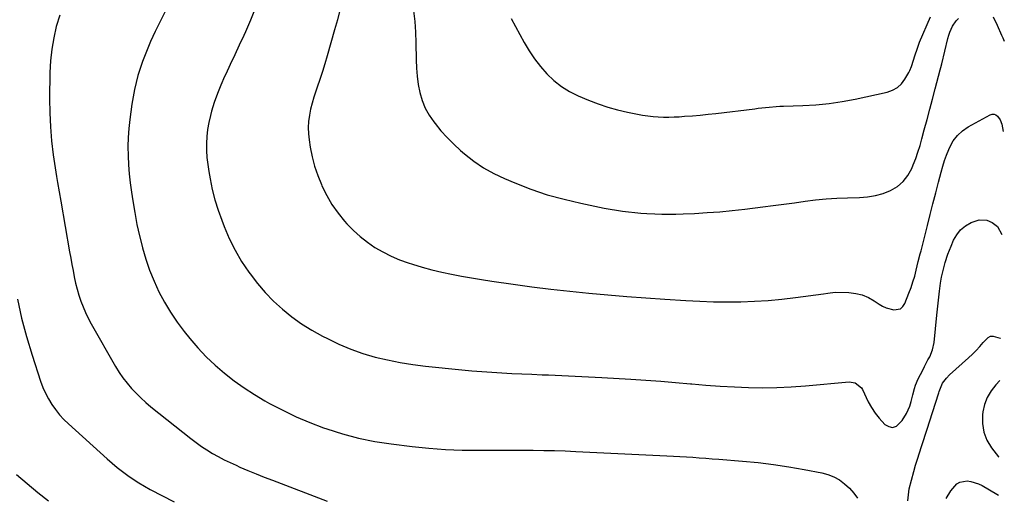
# Model space of a CAD drawing. Units: inches. Extents: x 1889832 to 1895203, y 443151 to 448533.
# Drawn here: x 1894627 to 1895148, y 444009 to 444262 of the extents above; entities that cross this region are included whole.
import ezdxf

# ---------------------------------------------------------------- set-up
doc = ezdxf.new("R2010")
doc.units = ezdxf.units.IN
doc.header["$MEASUREMENT"] = 0
doc.layers.add('7', color=7, linetype='Continuous')
doc.layers.add('8', color=7, linetype='Continuous')

msp = doc.modelspace()

# ---------------------------------------------------------------- linework, layer by layer
at = {"layer": '7', "color": 18}
for points in [[(1894703.6, 444265.83, 1918), (1894700.86, 444260.62, 1918), (1894698.3, 444255.32, 1918), (1894695.85, 444249.96, 1918), (1894694.34, 444246.51, 1918), (1894691.53, 444239.29, 1918), (1894689.13, 444231.96, 1918), (1894687.34, 444224.46, 1918), (1894685.96, 444216.84, 1918), (1894684.82, 444208.68, 1918), (1894684.28, 444203.89, 1918), (1894683.93, 444199.1, 1918), (1894683.83, 444194.29, 1918), (1894683.91, 444189.47, 1918), (1894684.2, 444184.65, 1918), (1894684.59, 444179.84, 1918), (1894685.12, 444175.05, 1918), (1894685.74, 444170.26, 1918), (1894686.43, 444165.58, 1918), (1894687.46, 444159.35, 1918), (1894688.63, 444153.15, 1918), (1894690.01, 444147, 1918), (1894691.53, 444140.88, 1918), (1894691.57, 444140.75, 1918), (1894693.36, 444134.77, 1918), (1894695.37, 444128.88, 1918), (1894697.72, 444123.12, 1918), (1894700.3, 444117.44, 1918), (1894703.22, 444111.93, 1918), (1894706.37, 444106.57, 1918), (1894709.87, 444101.43, 1918), (1894713.6, 444096.44, 1918), (1894716.66, 444092.63, 1918), (1894720.87, 444087.69, 1918), (1894725.29, 444082.95, 1918), (1894730, 444078.51, 1918), (1894734.91, 444074.26, 1918), (1894740.06, 444070.3, 1918), (1894745.34, 444066.52, 1918), (1894750.81, 444063.02, 1918), (1894756.4, 444059.71, 1918), (1894758.8, 444058.37, 1918), (1894765.77, 444054.72, 1918), (1894772.85, 444051.3, 1918), (1894780.1, 444048.25, 1918), (1894787.45, 444045.44, 1918), (1894789.14, 444044.85, 1918), (1894797.48, 444042.21, 1918), (1894805.91, 444039.95, 1918), (1894814.47, 444038.24, 1918), (1894823.12, 444036.91, 1918), (1894834.31, 444035.56, 1918), (1894843.09, 444034.67, 1918), (1894851.89, 444033.99, 1918), (1894860.7, 444033.64, 1918), (1894869.53, 444033.51, 1918), (1894875.98, 444033.53, 1918), (1894881.6, 444033.55, 1918), (1894887.21, 444033.55, 1918), (1894892.82, 444033.55, 1918), (1894898.43, 444033.53, 1918), (1894904.05, 444033.47, 1918), (1894909.66, 444033.37, 1918), (1894915.26, 444033.18, 1918), (1894920.87, 444032.95, 1918), (1894969.13, 444030.64, 1918), (1894972.56, 444030.46, 1918), (1894976, 444030.27, 1918), (1894979.43, 444030.03, 1918), (1894982.86, 444029.78, 1918), (1894986.29, 444029.52, 1918), (1894989.73, 444029.25, 1918), (1894993.16, 444028.99, 1918), (1894996.59, 444028.73, 1918), (1895009.16, 444027.77, 1918), (1895017.35, 444027, 1918), (1895025.51, 444026.05, 1918), (1895033.64, 444024.82, 1918), (1895041.74, 444023.41, 1918), (1895051.06, 444021.63, 1918), (1895054.36, 444020.72, 1918), (1895057.51, 444019.5, 1918), (1895060.44, 444017.81, 1918), (1895063.21, 444015.8, 1918), (1895065.71, 444013.42, 1918), (1895068.02, 444010.88, 1918), (1895070.03, 444008.1, 1918)], [(1894751.21, 444267.38, 1916), (1894748.69, 444261.19, 1916), (1894746.03, 444255.06, 1916), (1894745.15, 444253.14, 1916), (1894742.8, 444248.01, 1916), (1894740.43, 444242.9, 1916), (1894738.04, 444237.79, 1916), (1894735.63, 444232.69, 1916), (1894735.02, 444231.41, 1916), (1894733.03, 444226.92, 1916), (1894731.19, 444222.36, 1916), (1894729.59, 444217.71, 1916), (1894728.15, 444213.01, 1916), (1894727.53, 444210.76, 1916), (1894726.67, 444207.11, 1916), (1894726, 444203.44, 1916), (1894725.62, 444199.72, 1916), (1894725.44, 444195.98, 1916), (1894725.5, 444192.23, 1916), (1894725.71, 444188.49, 1916), (1894726.12, 444184.77, 1916), (1894726.68, 444181.05, 1916), (1894727.37, 444177.22, 1916), (1894728.53, 444171.64, 1916), (1894729.91, 444166.12, 1916), (1894731.6, 444160.69, 1916), (1894733.51, 444155.32, 1916), (1894734.8, 444151.98, 1916), (1894737.53, 444145.64, 1916), (1894740.57, 444139.46, 1916), (1894744.06, 444133.52, 1916), (1894747.86, 444127.74, 1916), (1894748.49, 444126.86, 1916), (1894752.37, 444121.81, 1916), (1894756.49, 444116.98, 1916), (1894760.96, 444112.47, 1916), (1894765.66, 444108.17, 1916), (1894770.66, 444104.22, 1916), (1894775.82, 444100.5, 1916), (1894781.22, 444097.14, 1916), (1894786.78, 444094.02, 1916), (1894789.45, 444092.63, 1916), (1894795.57, 444089.71, 1916), (1894801.79, 444087.07, 1916), (1894808.18, 444084.84, 1916), (1894814.67, 444082.9, 1916), (1894821.27, 444081.32, 1916), (1894827.91, 444079.96, 1916), (1894834.61, 444078.91, 1916), (1894841.35, 444078.06, 1916), (1894860.65, 444076.12, 1916), (1894865.93, 444075.62, 1916), (1894871.22, 444075.18, 1916), (1894876.52, 444074.81, 1916), (1894881.82, 444074.5, 1916), (1894887.12, 444074.23, 1916), (1894892.42, 444073.98, 1916), (1894897.73, 444073.75, 1916), (1894903.03, 444073.54, 1916), (1894906.5, 444073.41, 1916), (1894913.54, 444073.13, 1916), (1894920.58, 444072.81, 1916), (1894927.62, 444072.45, 1916), (1894934.65, 444072.06, 1916), (1894950.11, 444071.14, 1916), (1894957.98, 444070.63, 1916), (1894965.85, 444070.07, 1916), (1894973.71, 444069.42, 1916), (1894981.57, 444068.72, 1916), (1894982.28, 444068.66, 1916), (1894989.79, 444068.02, 1916), (1894997.3, 444067.47, 1916), (1895004.82, 444067.05, 1916), (1895012.35, 444066.72, 1916), (1895019.87, 444066.6, 1916), (1895027.39, 444066.67, 1916), (1895034.9, 444067.04, 1916), (1895042.41, 444067.6, 1916), (1895065.61, 444069.77, 1916), (1895068.77, 444069.28, 1916), (1895072.06, 444066.57, 1916), (1895072.63, 444065.63, 1916), (1895075.74, 444059.23, 1916), (1895077.43, 444056.14, 1916), (1895079.31, 444053.19, 1916), (1895081.47, 444050.43, 1916), (1895084.39, 444047.21, 1916), (1895086.52, 444046.04, 1916), (1895088.59, 444045.61, 1916), (1895090.59, 444046.31, 1916), (1895093.68, 444049.25, 1916), (1895095.98, 444052.91, 1916), (1895097.62, 444056.91, 1916), (1895098.37, 444059.37, 1916), (1895099.32, 444062.83, 1916), (1895100.22, 444066.29, 1916), (1895100.77, 444067.99, 1916), (1895102.17, 444071.27, 1916), (1895104.53, 444076.02, 1916), (1895105.43, 444077.8, 1916), (1895107.29, 444081.33, 1916), (1895108.25, 444083.08, 1916), (1895109.79, 444086.69, 1916), (1895110.58, 444090.54, 1916), (1895112.02, 444105.09, 1916), (1895112.35, 444108.28, 1916), (1895112.68, 444111.46, 1916), (1895113.03, 444114.65, 1916), (1895113.39, 444117.83, 1916), (1895113.88, 444122.06, 1916), (1895114.03, 444123.13, 1916), (1895114.41, 444125.24, 1916), (1895115.46, 444129.4, 1916), (1895116.43, 444132.87, 1916), (1895117.85, 444137.31, 1916), (1895118.67, 444139.49, 1916), (1895119.55, 444141.65, 1916), (1895120.88, 444144.74, 1916), (1895122.57, 444147.67, 1916), (1895124.61, 444150.26, 1916), (1895127.18, 444152.33, 1916), (1895130.1, 444154.05, 1916), (1895134.41, 444155.61, 1916), (1895138.51, 444155.41, 1916), (1895141.27, 444154.21, 1916), (1895144.05, 444151.95, 1916), (1895146.36, 444147.83, 1916)], [(1894796.07, 444266.62, 1914), (1894794.71, 444261.35, 1914), (1894793.27, 444256.1, 1914), (1894789.31, 444242.39, 1914), (1894788.06, 444238.19, 1914), (1894786.77, 444234.01, 1914), (1894785.4, 444229.85, 1914), (1894783.99, 444225.7, 1914), (1894783.28, 444223.69, 1914), (1894782.26, 444220.54, 1914), (1894781.35, 444217.36, 1914), (1894780.58, 444214.14, 1914), (1894779.92, 444210.9, 1914), (1894779.51, 444207.63, 1914), (1894779.32, 444204.35, 1914), (1894779.45, 444201.08, 1914), (1894779.81, 444197.81, 1914), (1894780.41, 444194.06, 1914), (1894781.42, 444188.97, 1914), (1894782.69, 444183.95, 1914), (1894784.35, 444179.05, 1914), (1894786.26, 444174.22, 1914), (1894786.58, 444173.48, 1914), (1894789.07, 444168.48, 1914), (1894791.85, 444163.67, 1914), (1894795.07, 444159.14, 1914), (1894798.58, 444154.8, 1914), (1894799.81, 444153.41, 1914), (1894803.2, 444149.91, 1914), (1894806.77, 444146.63, 1914), (1894810.61, 444143.67, 1914), (1894814.63, 444140.93, 1914), (1894818.86, 444138.51, 1914), (1894823.19, 444136.3, 1914), (1894827.66, 444134.42, 1914), (1894832.24, 444132.75, 1914), (1894834.43, 444132.04, 1914), (1894839.57, 444130.48, 1914), (1894844.74, 444129.05, 1914), (1894849.95, 444127.81, 1914), (1894855.2, 444126.7, 1914), (1894860.49, 444125.73, 1914), (1894865.78, 444124.8, 1914), (1894871.08, 444123.94, 1914), (1894876.39, 444123.12, 1914), (1894887.73, 444121.47, 1914), (1894897.71, 444120.09, 1914), (1894907.72, 444118.82, 1914), (1894917.74, 444117.71, 1914), (1894927.77, 444116.71, 1914), (1894937.81, 444115.82, 1914), (1894947.86, 444114.99, 1914), (1894957.92, 444114.25, 1914), (1894967.98, 444113.55, 1914), (1894979.23, 444112.82, 1914), (1894986.48, 444112.44, 1914), (1894993.73, 444112.18, 1914), (1895000.99, 444112.11, 1914), (1895008.25, 444112.15, 1914), (1895015.5, 444112.41, 1914), (1895022.74, 444112.84, 1914), (1895029.97, 444113.51, 1914), (1895037.17, 444114.36, 1914), (1895052.05, 444116.36, 1914), (1895054.37, 444116.76, 1914), (1895058.25, 444117.25, 1914), (1895065.48, 444117.01, 1914), (1895069.05, 444116.59, 1914), (1895072.5, 444115.79, 1914), (1895075.77, 444114.42, 1914), (1895078.91, 444112.67, 1914), (1895081.43, 444110.96, 1914), (1895083.27, 444109.89, 1914), (1895085.17, 444108.99, 1914), (1895089.25, 444107.85, 1914), (1895092.74, 444108.47, 1914), (1895094.02, 444109.61, 1914), (1895095.07, 444111.15, 1914), (1895097.25, 444116.68, 1914), (1895098.35, 444119.67, 1914), (1895099.37, 444122.69, 1914), (1895100.27, 444125.75, 1914), (1895101.08, 444128.83, 1914), (1895102.18, 444133.43, 1914), (1895103.2, 444137.46, 1914), (1895103.62, 444139.06, 1914), (1895103.82, 444139.87, 1914), (1895107.04, 444152.57, 1914), (1895108.49, 444158.3, 1914), (1895109.95, 444164.04, 1914), (1895111.42, 444169.77, 1914), (1895112.88, 444175.51, 1914), (1895114.25, 444180.84, 1914), (1895115.11, 444183.88, 1914), (1895116.06, 444186.89, 1914), (1895117.14, 444189.86, 1914), (1895118.32, 444192.79, 1914), (1895118.86, 444194.06, 1914), (1895120.68, 444197.33, 1914), (1895122.85, 444200.27, 1914), (1895125.58, 444202.72, 1914), (1895128.66, 444204.83, 1914), (1895140.27, 444211.16, 1914), (1895141.33, 444211.46, 1914), (1895142.34, 444211.5, 1914), (1895143.29, 444211.13, 1914), (1895144.19, 444210.5, 1914), (1895145.57, 444208.47, 1914), (1895146.35, 444206.15, 1914), (1895147.08, 444202.29, 1914)], [(1894835.01, 444266.21, 1912), (1894835.7, 444260.58, 1912), (1894836.1, 444254.91, 1912), (1894836.29, 444249.23, 1912), (1894836.36, 444240.3, 1912), (1894836.54, 444235.91, 1912), (1894836.91, 444231.55, 1912), (1894837.56, 444227.22, 1912), (1894838.4, 444222.91, 1912), (1894839.65, 444218.74, 1912), (1894841.23, 444214.73, 1912), (1894843.32, 444210.97, 1912), (1894845.75, 444207.36, 1912), (1894846.4, 444206.53, 1912), (1894849.52, 444202.73, 1912), (1894852.79, 444199.07, 1912), (1894856.28, 444195.62, 1912), (1894859.91, 444192.3, 1912), (1894862, 444190.49, 1912), (1894866.94, 444186.63, 1912), (1894872.09, 444183.1, 1912), (1894877.55, 444180.07, 1912), (1894883.21, 444177.37, 1912), (1894888.56, 444175.13, 1912), (1894897.14, 444171.82, 1912), (1894905.83, 444168.86, 1912), (1894914.67, 444166.41, 1912), (1894923.62, 444164.31, 1912), (1894935.96, 444161.79, 1912), (1894939.17, 444161.18, 1912), (1894942.38, 444160.62, 1912), (1894945.61, 444160.15, 1912), (1894948.84, 444159.73, 1912), (1894952.09, 444159.39, 1912), (1894955.34, 444159.1, 1912), (1894958.59, 444158.89, 1912), (1894962.77, 444158.68, 1912), (1894966.49, 444158.58, 1912), (1894970.22, 444158.54, 1912), (1894973.94, 444158.59, 1912), (1894977.66, 444158.7, 1912), (1894983.65, 444158.96, 1912), (1894990.37, 444159.33, 1912), (1894997.07, 444159.81, 1912), (1895003.75, 444160.46, 1912), (1895010.43, 444161.22, 1912), (1895019.86, 444162.41, 1912), (1895025.46, 444163.13, 1912), (1895031.06, 444163.86, 1912), (1895036.65, 444164.61, 1912), (1895042.25, 444165.37, 1912), (1895047.84, 444166.05, 1912), (1895053.45, 444166.6, 1912), (1895059.08, 444166.95, 1912), (1895064.72, 444167.18, 1912), (1895071.07, 444167.32, 1912), (1895075.32, 444167.67, 1912), (1895079.5, 444168.36, 1912), (1895083.57, 444169.55, 1912), (1895087.56, 444171.08, 1912), (1895091.11, 444173.22, 1912), (1895094.23, 444175.79, 1912), (1895096.68, 444179, 1912), (1895098.68, 444182.63, 1912), (1895099.5, 444184.63, 1912), (1895100.8, 444188.01, 1912), (1895102.02, 444191.43, 1912), (1895103.11, 444194.88, 1912), (1895104.1, 444198.37, 1912), (1895105.38, 444203.2, 1912), (1895106.82, 444208.63, 1912), (1895108.26, 444214.06, 1912), (1895109.7, 444219.49, 1912), (1895111.15, 444224.91, 1912), (1895113.84, 444235, 1912), (1895114.15, 444236.15, 1912), (1895114.62, 444238.07, 1912), (1895117.82, 444251.61, 1912), (1895118.29, 444253.28, 1912), (1895118.84, 444254.92, 1912), (1895120.28, 444258.08, 1912), (1895122.24, 444260.88, 1912), (1895123.46, 444262.07, 1912)], [(1895141.8, 444263.1, 1912), (1895143.94, 444258.68, 1912), (1895146.29, 444253.32, 1912), (1895146.89, 444251.97, 1912), (1895147.71, 444250.21, 1912)], [(1894625.35, 444113.46, 1922), (1894627.6, 444103.52, 1922), (1894630.25, 444093.69, 1922), (1894633.18, 444083.92, 1922), (1894637.65, 444070.04, 1922), (1894638.83, 444066.84, 1922), (1894640.18, 444063.72, 1922), (1894641.78, 444060.72, 1922), (1894643.55, 444057.8, 1922), (1894645.54, 444055.02, 1922), (1894647.66, 444052.36, 1922), (1894649.98, 444049.86, 1922), (1894652.42, 444047.47, 1922), (1894672.81, 444028.96, 1922), (1894675.45, 444026.64, 1922), (1894678.15, 444024.39, 1922), (1894680.92, 444022.23, 1922), (1894683.74, 444020.14, 1922), (1894686.64, 444018.15, 1922), (1894689.59, 444016.25, 1922), (1894692.62, 444014.48, 1922), (1894695.69, 444012.78, 1922), (1894708.38, 444006.13, 1922)], [(1895096.6, 444006.76, 1918), (1895096.92, 444009.91, 1918), (1895097.42, 444013.03, 1918), (1895098.51, 444017.64, 1918), (1895099.81, 444022.28, 1918), (1895100.77, 444025.59, 1918), (1895101.76, 444028.89, 1918), (1895102.79, 444032.18, 1918), (1895103.85, 444035.47, 1918), (1895104.92, 444038.74, 1918), (1895106, 444042.02, 1918), (1895107.06, 444045.3, 1918), (1895108.13, 444048.58, 1918), (1895113.1, 444063.93, 1918), (1895113.3, 444064.58, 1918), (1895115.03, 444069.01, 1918), (1895117.07, 444071.7, 1918), (1895118.73, 444073.39, 1918), (1895128.74, 444082.43, 1918), (1895130.79, 444084.37, 1918), (1895132.78, 444086.36, 1918), (1895134.68, 444088.45, 1918), (1895136.52, 444090.59, 1918), (1895139.08, 444093.24, 1918), (1895140.4, 444093.89, 1918), (1895141.86, 444094.02, 1918), (1895145.59, 444092.87, 1918), (1895145.64, 444092.83, 1918)], [(1895145.35, 444070.52, 1918), (1895143.14, 444068.15, 1918), (1895140.68, 444064.95, 1918), (1895138.66, 444061.53, 1918), (1895137.31, 444057.81, 1918), (1895136.4, 444053.87, 1918), (1895136.19, 444052.34, 1918), (1895136.15, 444047.63, 1918), (1895136.81, 444043.12, 1918), (1895138.53, 444038.89, 1918), (1895140.96, 444034.86, 1918), (1895144.7, 444030.08, 1918), (1895144.81, 444029.92, 1918)], [(1894624.94, 444020.68, 1924), (1894630.52, 444015.92, 1924), (1894636.17, 444011.23, 1924), (1894641.91, 444006.67, 1924)]]:
    msp.add_polyline3d(points, dxfattribs=at)
at = {"layer": '8', "color": 18}
for points in [[(1894647.8, 444263.84, 1920), (1894645.97, 444257.94, 1920), (1894644.58, 444251.93, 1920), (1894643.51, 444245.87, 1920), (1894642.89, 444239.75, 1920), (1894642.58, 444233.58, 1920), (1894642.42, 444219.56, 1920), (1894642.5, 444212.13, 1920), (1894642.82, 444204.71, 1920), (1894643.49, 444197.32, 1920), (1894644.39, 444189.94, 1920), (1894646.07, 444178.47, 1920), (1894646.58, 444175.22, 1920), (1894647.47, 444170.36, 1920), (1894648.35, 444165.5, 1920), (1894653, 444138.53, 1920), (1894653.58, 444135.23, 1920), (1894654.18, 444131.94, 1920), (1894654.8, 444128.65, 1920), (1894655.43, 444125.36, 1920), (1894656.16, 444122.06, 1920), (1894656.96, 444118.85, 1920), (1894657.89, 444115.69, 1920), (1894658.92, 444112.55, 1920), (1894660.1, 444109.46, 1920), (1894661.38, 444106.42, 1920), (1894662.83, 444103.46, 1920), (1894664.39, 444100.55, 1920), (1894677.38, 444077.79, 1920), (1894679.25, 444074.76, 1920), (1894681.24, 444071.82, 1920), (1894683.41, 444069.01, 1920), (1894685.71, 444066.3, 1920), (1894688.17, 444063.72, 1920), (1894690.7, 444061.22, 1920), (1894693.35, 444058.85, 1920), (1894696.08, 444056.56, 1920), (1894717.18, 444039.73, 1920), (1894719.95, 444037.62, 1920), (1894722.78, 444035.59, 1920), (1894725.69, 444033.69, 1920), (1894728.67, 444031.87, 1920), (1894731.71, 444030.17, 1920), (1894734.79, 444028.53, 1920), (1894737.92, 444027.01, 1920), (1894741.09, 444025.56, 1920), (1894743.17, 444024.64, 1920), (1894747.42, 444022.82, 1920), (1894751.69, 444021.04, 1920), (1894755.99, 444019.32, 1920), (1894760.3, 444017.64, 1920), (1894789.39, 444006.56, 1920)], [(1894886.71, 444262.06, 1910), (1894893.52, 444249.47, 1910), (1894896.15, 444245.03, 1910), (1894898.99, 444240.75, 1910), (1894902.17, 444236.71, 1910), (1894905.57, 444232.83, 1910), (1894909.31, 444229.33, 1910), (1894913.3, 444226.17, 1910), (1894917.64, 444223.53, 1910), (1894922.22, 444221.23, 1910), (1894927.6, 444218.93, 1910), (1894932.67, 444216.96, 1910), (1894937.8, 444215.19, 1910), (1894943.03, 444213.75, 1910), (1894948.32, 444212.52, 1910), (1894953.56, 444211.48, 1910), (1894956.29, 444210.99, 1910), (1894959.04, 444210.58, 1910), (1894961.8, 444210.29, 1910), (1894964.57, 444210.08, 1910), (1894967.35, 444209.97, 1910), (1894970.13, 444209.94, 1910), (1894972.91, 444210.01, 1910), (1894975.69, 444210.15, 1910), (1894978.46, 444210.35, 1910), (1894982.62, 444210.67, 1910), (1894986.78, 444211.03, 1910), (1894990.93, 444211.46, 1910), (1894995.08, 444211.92, 1910), (1895015.63, 444214.38, 1910), (1895017.52, 444214.6, 1910), (1895019.41, 444214.81, 1910), (1895023.19, 444215.22, 1910), (1895026.98, 444215.54, 1910), (1895028.88, 444215.65, 1910), (1895030.77, 444215.74, 1910), (1895041, 444216.09, 1910), (1895047.99, 444216.51, 1910), (1895054.95, 444217.18, 1910), (1895061.87, 444218.22, 1910), (1895068.76, 444219.49, 1910), (1895085.73, 444223.1, 1910), (1895088.6, 444224.12, 1910), (1895091.17, 444225.55, 1910), (1895093.3, 444227.58, 1910), (1895095.12, 444230.02, 1910), (1895097.09, 444233.54, 1910), (1895097.64, 444234.59, 1910), (1895098.58, 444236.76, 1910), (1895099.69, 444240.14, 1910), (1895100.38, 444242.42, 1910), (1895101.7, 444246.51, 1910), (1895102.91, 444249.62, 1910), (1895108.58, 444263.08, 1910)], [(1895116.99, 444008.02, 1920), (1895119.45, 444012.03, 1920), (1895122.56, 444015.69, 1920), (1895124.16, 444016.71, 1920), (1895127.98, 444017.36, 1920), (1895130.07, 444017.06, 1920), (1895134.04, 444015.82, 1920), (1895135.93, 444014.88, 1920), (1895143.82, 444010.28, 1920), (1895144.55, 444009.69, 1920)]]:
    msp.add_polyline3d(points, dxfattribs=at)

doc.saveas('drawing.dxf')
